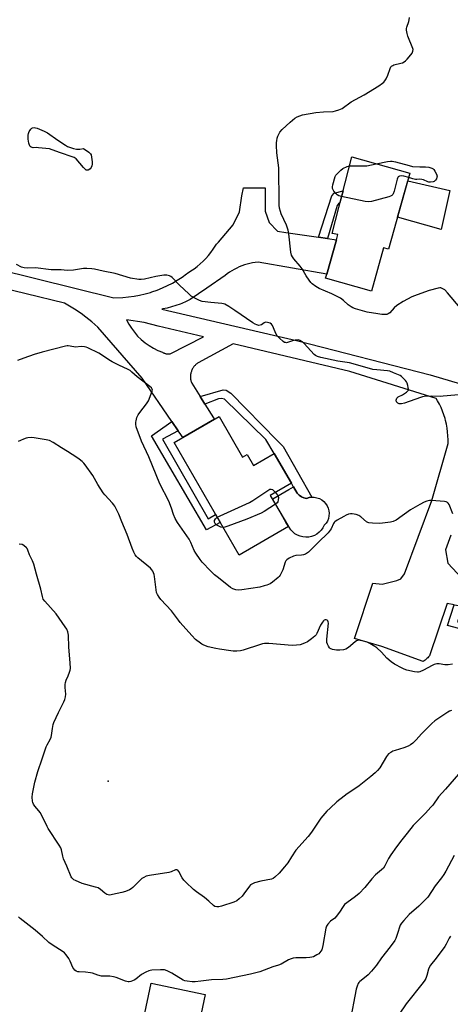
# Model space of a CAD drawing. Units: inches. Extents: x 1255769 to 1261769, y 561451 to 565451.
# Drawn here: x 1257340 to 1257559, y 564089 to 564590 of the extents above; entities that cross this region are included whole.
import ezdxf

# ---------------------------------------------------------------- set-up
doc = ezdxf.new("R2010")
doc.units = ezdxf.units.IN
doc.header["$MEASUREMENT"] = 0
for name, color, linetype in [('BLDG-Footprint', 5, 'Continuous'), ('CULTRL-Pad', 6, 'Continuous'), ('ELEV-Spot Elevation', 7, 'Continuous'), ('TRANS-Driveway', 251, 'Continuous'), ('TRANS-Non Street Sidewalk', 7, 'Continuous'), ('Undefined', 1, 'Continuous')]:
    doc.layers.add(name, color=color, linetype=linetype)

msp = doc.modelspace()

# ---------------------------------------------------------------- linework, layer by layer
at = {"layer": 'BLDG-Footprint'}
for points, elevation in [([(1257538.29, 564511.4), (1257527.44, 564472.84), (1257524.93, 564473.55), (1257518.72, 564451.5), (1257495.48, 564458.05), (1257496.05, 564460.09), (1257500.95, 564477.5), (1257501.74, 564480.31), (1257498.74, 564480.73), (1257508.77, 564519.71)], 495.6), ([(1257441.34, 564387.64), (1257453.28, 564367.01), (1257455.55, 564368.32), (1257458.74, 564362.81), (1257469.28, 564368.91), (1257478.05, 564353.74), (1257467.34, 564347.54), (1257476.51, 564331.69), (1257451.44, 564317.19), (1257418.38, 564374.36)], 491.09), ([(1257434.19, 564093.67), (1257430.29, 564075.1), (1257402.82, 564080.87), (1257406.72, 564099.44)], 483.39)]:
    msp.add_lwpolyline(points, close=True, dxfattribs=dict(at, elevation=elevation))
at = {"layer": 'CULTRL-Pad'}
for points in [[(1257558.57, 564502.69), (1257554.23, 564482.88), (1257532, 564489.05), (1257537.2, 564507.52)], [(1257484.39, 564346.29), (1257485.74, 564346.03), (1257487.03, 564346.43), (1257488.37, 564346.62), (1257489.72, 564346.59), (1257491.05, 564346.35), (1257492.32, 564345.9), (1257493.5, 564345.24), (1257494.56, 564344.41), (1257495.48, 564343.42), (1257496.22, 564342.29), (1257496.77, 564341.06), (1257497.12, 564339.75), (1257497.25, 564338.41), (1257497.17, 564337.06), (1257496.87, 564335.75), (1257496.37, 564334.5), (1257495.67, 564333.34), (1257494.79, 564332.31), (1257494.11, 564331), (1257493.25, 564329.8), (1257492.21, 564328.74), (1257491.04, 564327.85), (1257489.74, 564327.13), (1257488.35, 564326.62), (1257486.9, 564326.32), (1257485.42, 564326.23), (1257483.95, 564326.37), (1257482.51, 564326.72), (1257481.14, 564327.28), (1257479.87, 564328.03), (1257478.72, 564328.96), (1257477.72, 564330.06), (1257476.89, 564331.29), (1257476.66, 564331.79), (1257476.51, 564331.69), (1257475.18, 564333.99), (1257472.29, 564338.98), (1257468.39, 564345.71), (1257468.57, 564345.81), (1257476.69, 564350.54), (1257479.19, 564351.8), (1257481.07, 564348.66), (1257482, 564347.64), (1257483.12, 564346.84)]]:
    msp.add_lwpolyline(points, close=True, dxfattribs=at)
at = {"layer": 'ELEV-Spot Elevation'}
msp.add_point((1257384.9, 564202.16, 487.31), dxfattribs=at)
at = {"layer": 'TRANS-Driveway'}
for points in [[(1257328.08, 564462.81, 0), (1257387.76, 564448.1, 0), (1257392.41, 564448.26, 0), (1257395.26, 564448.5, 0), (1257398.1, 564448.87, 0), (1257400.91, 564449.39, 0), (1257403.7, 564450.04, 0), (1257406.45, 564450.82, 0), (1257407.09, 564451.02, 0), (1257409.79, 564451.97, 0), (1257412.45, 564453.05, 0), (1257415.05, 564454.25, 0), (1257417.58, 564455.58, 0), (1257420.05, 564457.02, 0), (1257422.45, 564458.59, 0), (1257424.77, 564460.27, 0), (1257425.25, 564460.64, 0), (1257426.95, 564461.7, 0), (1257428.6, 564462.84, 0), (1257430.2, 564464.05, 0), (1257431.73, 564465.35, 0), (1257433.2, 564466.71, 0), (1257434.51, 564468.06, 0), (1257435.84, 564469.55, 0), (1257437.1, 564471.11, 0), (1257438.29, 564472.73, 0), (1257439.39, 564474.41, 0), (1257439.95, 564475.33, 0), (1257441, 564476.39, 0), (1257448.4, 564485.21, 0), (1257451.67, 564491.76, 0), (1257452.9, 564499.94, 0), (1257453.72, 564504.03, 0), (1257464.78, 564504.03, 0), (1257464.78, 564492.16, 0), (1257466.83, 564486.44, 0), (1257470.93, 564482, 0), (1257475.22, 564481.36, 0), (1257491.92, 564478.85, 0), (1257496.37, 564478.18, 0), (1257500.95, 564477.5, 0), (1257496.05, 564460.09, 0), (1257461.11, 564466.12, 0), (1257459.7, 564465.99, 0), (1257458.29, 564465.79, 0), (1257456.9, 564465.51, 0), (1257455.52, 564465.18, 0), (1257454.16, 564464.77, 0), (1257452.85, 564464.31, 0), (1257451.53, 564463.78, 0), (1257450.24, 564463.18, 0), (1257448.99, 564462.52, 0), (1257447.76, 564461.81, 0), (1257446.57, 564461.03, 0), (1257445.42, 564460.2, 0), (1257444.47, 564459.44, 0), (1257435.08, 564453.04, 0), (1257426.58, 564447.16, 0), (1257424.52, 564446.14, 0), (1257422.42, 564445.21, 0), (1257421.5, 564444.85, 0), (1257419.34, 564444.07, 0), (1257417.14, 564443.41, 0), (1257414.91, 564442.84, 0), (1257412.67, 564442.39, 0), (1257412.24, 564442.32, 0), (1257481.4, 564426.19, 0), (1257548.63, 564408.92, 0), (1257568.67, 564402.88, 0)], [(1257560.79, 564291.9, 0), (1257557.19, 564292.5, 0), (1257548.2, 564265.84, 0), (1257547.8, 564265.37, 0), (1257547.38, 564264.92, 0), (1257546.93, 564264.49, 0), (1257546.47, 564264.08, 0), (1257545.99, 564263.69, 0), (1257545.49, 564263.33, 0), (1257544.97, 564263, 0), (1257523.97, 564270.57, 0), (1257510.11, 564274.66, 0), (1257519.45, 564302.88, 0), (1257524.22, 564302.34, 0), (1257531.71, 564304.29, 0), (1257533.67, 564305.05, 0), (1257535.62, 564307.55, 0), (1257549.42, 564344.92, 0), (1257557.7, 564373.89, 0), (1257557.72, 564375.87, 0), (1257557.65, 564377.84, 0), (1257557.49, 564379.81, 0), (1257557.23, 564381.77, 0), (1257556.87, 564383.72, 0), (1257556.42, 564385.65, 0), (1257556.16, 564386.62, 0), (1257555.57, 564388.51, 0), (1257554.89, 564390.37, 0), (1257554.13, 564392.19, 0), (1257553.27, 564393.97, 0), (1257552.33, 564395.71, 0), (1257551.65, 564396.86, 0), (1257507.76, 564410.58, 0), (1257448.38, 564424.68, 0), (1257430.65, 564414.98, 0), (1257430.31, 564414.75, 0), (1257429.98, 564414.5, 0), (1257429.67, 564414.24, 0), (1257429.36, 564413.97, 0), (1257429.07, 564413.68, 0), (1257428.8, 564413.37, 0), (1257428.54, 564413.06, 0), (1257428.3, 564412.73, 0), (1257428.07, 564412.39, 0), (1257427.86, 564412.03, 0), (1257427.67, 564411.67, 0), (1257427.49, 564411.3, 0), (1257427.33, 564410.92, 0), (1257427.23, 564410.64, 0), (1257427.1, 564410.25, 0), (1257427, 564409.86, 0), (1257426.91, 564409.46, 0), (1257426.84, 564409.05, 0), (1257426.79, 564408.65, 0), (1257426.77, 564408.24, 0), (1257426.76, 564407.83, 0), (1257426.77, 564407.42, 0), (1257426.8, 564407.01, 0), (1257426.85, 564406.6, 0), (1257426.92, 564406.2, 0), (1257427.01, 564405.8, 0), (1257427.12, 564405.4, 0), (1257427.25, 564405.01, 0), (1257427.38, 564404.66, 0), (1257431.66, 564397.81, 0), (1257434.09, 564393.92, 0), (1257438.44, 564386.97, 0), (1257438.9, 564386.23, 0), (1257422.94, 564376.99, 0), (1257421.91, 564378.48, 0), (1257420.55, 564380.45, 0), (1257417.36, 564385.08, 0), (1257402.18, 564407.11, 0), (1257379.68, 564433.1, 0), (1257376.69, 564435.76, 0), (1257373.58, 564438.26, 0), (1257371.13, 564440.07, 0), (1257367.81, 564442.3, 0), (1257364.39, 564444.37, 0), (1257362.66, 564445.33, 0), (1257323.65, 564454.85, 0)], [(1257559.04, 564327.25, 0), (1257556.39, 564319.76, 0), (1257557.56, 564313.05, 0), (1257566.9, 564303, 0)]]:
    msp.add_polyline3d(points, dxfattribs=at)
msp.add_polyline3d([(1257403.14, 564435.46, 0), (1257394.22, 564436.93, 0), (1257395.38, 564434.68, 0), (1257396.72, 564432.53, 0), (1257398.23, 564430.49, 0), (1257399.89, 564428.57, 0), (1257401.69, 564426.8, 0), (1257403.64, 564425.18, 0), (1257405.7, 564423.71, 0), (1257407.88, 564422.42, 0), (1257410.15, 564421.3, 0), (1257412.51, 564420.37, 0), (1257412.72, 564420.23, 0), (1257412.94, 564420.11, 0), (1257413.16, 564420, 0), (1257413.4, 564419.9, 0), (1257413.63, 564419.81, 0), (1257413.83, 564419.75, 0), (1257414.07, 564419.68, 0), (1257414.32, 564419.63, 0), (1257414.56, 564419.59, 0), (1257414.81, 564419.55, 0), (1257415.06, 564419.53, 0), (1257415.31, 564419.53, 0), (1257415.56, 564419.53, 0), (1257415.81, 564419.55, 0), (1257416.06, 564419.58, 0), (1257416.31, 564419.62, 0), (1257416.38, 564419.63, 0), (1257433.37, 564428.24, 0), (1257410.41, 564433.69, 0)], close=True, dxfattribs=at)
at = {"layer": 'TRANS-Non Street Sidewalk'}
for points in [[(1257496.37, 564478.18), (1257491.92, 564478.85), (1257498.67, 564499.92), (1257499.86, 564501.33), (1257504.35, 564502.51), (1257502.76, 564496.37), (1257502.03, 564495.79), (1257501.27, 564495.03)], [(1257434.09, 564393.92), (1257431.66, 564397.81), (1257443.32, 564401.23), (1257444.92, 564401.06), (1257447.3, 564399.61), (1257470.86, 564375.44), (1257473.87, 564372.4), (1257488.37, 564346.62), (1257487.03, 564346.43), (1257485.74, 564346.03), (1257484.39, 564346.29), (1257483.12, 564346.84), (1257482, 564347.64), (1257481.07, 564348.66), (1257479.19, 564351.8), (1257479.06, 564351.74), (1257478.05, 564353.74), (1257469.28, 564368.9), (1257465.01, 564375.98), (1257444.13, 564396.54), (1257442.58, 564396.83), (1257441.03, 564396.7)], [(1257420.55, 564380.45), (1257412.56, 564376.2), (1257435.74, 564335.55), (1257439.55, 564337.75), (1257441.87, 564333.74), (1257434.92, 564330.05), (1257406.91, 564377.87), (1257417.36, 564385.08)], [(1257564.39, 564291.31), (1257562.88, 564284.27), (1257562.58, 564283.23), (1257597.57, 564274.01), (1257598.61, 564276.6), (1257612.37, 564273.65), (1257610.97, 564267.1), (1257557.35, 564281.3), (1257560.79, 564291.9)]]:
    msp.add_lwpolyline(points, close=True, dxfattribs=at)
at = {"layer": 'Undefined'}
for points, elevation in [([(1257563.89, 564443.03), (1257557.44, 564450.51), (1257556.04, 564452.03), (1257555.09, 564452.69), (1257554.02, 564453.06), (1257553.47, 564453.1), (1257552.63, 564452.98), (1257548.13, 564451.72), (1257542.01, 564449.56), (1257539.3, 564448.5), (1257534.83, 564446.14), (1257531.68, 564444.06), (1257530.31, 564442.99), (1257528.06, 564440.49), (1257527.28, 564439.89), (1257526.6, 564439.64), (1257526.04, 564439.57), (1257523.98, 564439.62), (1257521.93, 564439.82), (1257516.57, 564440.83), (1257510.72, 564442.4), (1257509.37, 564442.88), (1257508.38, 564443.47), (1257506.96, 564444.51), (1257504.61, 564446.73), (1257502.99, 564447.93), (1257498.59, 564450.08), (1257492.13, 564452.86), (1257490.41, 564453.77), (1257488.55, 564455.17), (1257487.95, 564455.81), (1257487.05, 564457), (1257485.55, 564459.21), (1257483.59, 564462.73), (1257482.51, 564464.11), (1257479.25, 564467.88), (1257478.6, 564468.82), (1257478.11, 564469.81), (1257477.78, 564471.21), (1257476.77, 564480.56), (1257476.45, 564482.53), (1257475.61, 564485.02), (1257472.86, 564490.83), (1257472.49, 564491.94), (1257472.09, 564493.67), (1257471.84, 564495.14), (1257471.77, 564496.56), (1257471.61, 564514.2), (1257470.72, 564521.81), (1257470.55, 564525.62), (1257470.55, 564527.08), (1257470.63, 564527.91), (1257470.89, 564529.26), (1257471.21, 564530.32), (1257471.65, 564531.36), (1257472.18, 564532.35), (1257473.33, 564533.67), (1257477.38, 564537.43), (1257479.83, 564539.41), (1257481.02, 564540.17), (1257482.32, 564540.68), (1257483.68, 564541.07), (1257490.41, 564542.3), (1257494.38, 564542.7), (1257499.36, 564542.88), (1257500.51, 564543.14), (1257502.2, 564543.71), (1257503.82, 564544.45), (1257508.47, 564547.7), (1257515.13, 564551.35), (1257522.45, 564555.83), (1257524.39, 564557.2), (1257525.05, 564557.78), (1257525.61, 564558.45), (1257526.18, 564559.48), (1257527.03, 564561.41), (1257528.22, 564564.79), (1257528.63, 564565.54), (1257528.96, 564565.9), (1257529.58, 564566.33), (1257530.09, 564566.54), (1257533.76, 564567.39), (1257534.51, 564567.66), (1257535.41, 564568.13), (1257536.06, 564568.64), (1257536.88, 564569.47), (1257538.84, 564571.67), (1257539.51, 564572.6), (1257539.86, 564573.59), (1257539.91, 564574.36), (1257539.83, 564574.87), (1257537.23, 564581.24), (1257536.86, 564582.61), (1257536.61, 564584.26), (1257536.59, 564585.07), (1257536.7, 564585.76), (1257537.79, 564588.63), (1257537.99, 564589.45), (1257538.08, 564590.6)], 494), ([(1257503.59, 564499.58), (1257502.12, 564499.97), (1257501.38, 564500.36), (1257500.59, 564501.14), (1257499.69, 564502.25), (1257499.22, 564502.94), (1257498.93, 564503.66), (1257498.92, 564504.45), (1257499.15, 564505.56), (1257500.36, 564509.71), (1257500.71, 564510.43), (1257501.31, 564511.21), (1257503.11, 564512.97), (1257504.26, 564513.85), (1257506.34, 564514.87), (1257507.6, 564515.19)], 496), ([(1257507.6, 564515.19), (1257509.17, 564515.23), (1257515.19, 564515.13), (1257516.34, 564515.28), (1257521.13, 564516.23)], 496), ([(1257521.13, 564516.23), (1257526.97, 564517.36), (1257528.42, 564517.55), (1257529.3, 564517.56), (1257531.05, 564517.27), (1257537.97, 564515.35), (1257539.71, 564514.94), (1257543.29, 564514.63), (1257546.19, 564514.73), (1257547.92, 564514.51), (1257549.43, 564514.01), (1257550.12, 564513.62), (1257550.52, 564513.25), (1257551.02, 564512.55), (1257551.72, 564511.25), (1257552.03, 564510.46), (1257552.11, 564509.92), (1257552.04, 564509.4), (1257551.75, 564508.64), (1257551.33, 564507.92), (1257550.99, 564507.51), (1257550.57, 564507.22), (1257550.08, 564507.04), (1257548.71, 564506.84), (1257547.88, 564506.86), (1257547.34, 564506.99), (1257545.25, 564508), (1257544.45, 564508.3), (1257543.43, 564508.4), (1257541.91, 564508.28), (1257541.11, 564508.32), (1257539.72, 564508.65), (1257537.69, 564509.26)], 496), ([(1257537.69, 564509.26), (1257535.25, 564509.98), (1257534.12, 564510.16), (1257533.05, 564510), (1257532.39, 564509.64), (1257532.09, 564509.22), (1257531.79, 564508.44), (1257530.3, 564502.38), (1257529.86, 564501), (1257529.62, 564500.57), (1257529.19, 564500.1), (1257528.46, 564499.71), (1257527.64, 564499.44), (1257518.78, 564497.08), (1257517.35, 564496.85), (1257515.6, 564497.06), (1257503.59, 564499.58)], 496), ([(1257560.11, 564338.22), (1257558.23, 564342.89), (1257557.83, 564343.61), (1257557.47, 564343.99), (1257556.75, 564344.29), (1257555.9, 564344.43), (1257549.36, 564344.99), (1257548.21, 564344.92), (1257546.9, 564344.55), (1257545.62, 564344.01), (1257543.39, 564342.89), (1257538.66, 564340.1), (1257531.39, 564334.94), (1257529.84, 564334.22), (1257528.46, 564333.87), (1257523.05, 564333.22), (1257519.21, 564333.35), (1257517.48, 564333.53), (1257516.94, 564333.69), (1257516.22, 564334.13), (1257513.44, 564336.63), (1257512.34, 564337.34), (1257510.97, 564337.77), (1257508.97, 564338.17), (1257508.12, 564338.2), (1257507.02, 564337.94), (1257505.95, 564337.49), (1257504.64, 564336.8), (1257501.28, 564334.91), (1257500.1, 564334.09), (1257499.73, 564333.67), (1257499.44, 564333.19), (1257498.24, 564330.49), (1257496.78, 564328.49), (1257491.64, 564323.49), (1257487.79, 564319.59), (1257486.71, 564318.64), (1257485.24, 564317.7), (1257484.21, 564317.24), (1257483.18, 564317.07), (1257480.26, 564316.91), (1257479.2, 564316.64), (1257476.87, 564315.53), (1257475.71, 564314.74), (1257475.24, 564314.16), (1257474.88, 564313.5), (1257473.71, 564309.59), (1257473.11, 564308.26), (1257472.42, 564306.98), (1257471.91, 564306.3), (1257471.31, 564305.7), (1257468.45, 564303.33), (1257467.19, 564302.6), (1257465.59, 564301.89), (1257464.24, 564301.44), (1257462.06, 564300.9), (1257452.9, 564299.55), (1257450.93, 564299.39), (1257449.83, 564299.44), (1257448.32, 564299.92), (1257447.13, 564300.6), (1257443.54, 564303.53), (1257440.25, 564306.06), (1257438.96, 564307.18), (1257436.92, 564309.15), (1257432.7, 564313.54), (1257431.63, 564314.93), (1257429.47, 564318.08), (1257428.69, 564319.57), (1257427.02, 564323.49), (1257426.11, 564325.23), (1257420.12, 564333.78), (1257418.97, 564335.75), (1257418.07, 564337.78), (1257417.04, 564341.07), (1257415.69, 564344.55), (1257411.24, 564353.38), (1257405.55, 564367.11), (1257401.85, 564375.04), (1257399.22, 564382.43), (1257398.98, 564383.85), (1257398.98, 564384.71), (1257399.08, 564385.51), (1257399.51, 564387.1), (1257400.14, 564388.43), (1257401, 564389.64), (1257404.48, 564394.09), (1257405.4, 564395.6), (1257407.3, 564400.58), (1257407.4, 564401.1), (1257407.36, 564401.59), (1257406.96, 564402.22), (1257406.1, 564402.98), (1257399.67, 564407.88), (1257397.02, 564410.26), (1257396.03, 564411.04), (1257394.73, 564411.72), (1257390.7, 564413.56), (1257386.98, 564415.44), (1257385.31, 564416.49), (1257381.47, 564419.12), (1257380.19, 564419.89), (1257374.52, 564422.65), (1257373.7, 564422.98), (1257372.85, 564423.19), (1257371.11, 564423.2), (1257368.34, 564422.94), (1257367.54, 564423.03), (1257364.57, 564423.64), (1257364, 564423.64), (1257363.16, 564423.51), (1257351.36, 564420.47), (1257347.25, 564419.18), (1257341.99, 564417.42), (1257338.86, 564416.21)], 490), ([(1257559.88, 564261.59), (1257557.82, 564261.38), (1257556.04, 564261.36), (1257553.14, 564261.88), (1257552.03, 564261.85), (1257550.71, 564261.49), (1257549.66, 564261.06), (1257545.22, 564258.6), (1257543.43, 564257.83), (1257542.64, 564257.61), (1257542.1, 564257.56), (1257540.7, 564257.76), (1257536.75, 564258.68), (1257535.38, 564259.09), (1257534.31, 564259.58), (1257530.5, 564261.62), (1257528.84, 564262.81), (1257526.57, 564264.67), (1257523.88, 564267.69), (1257521.57, 564269.9), (1257520.41, 564270.73), (1257518, 564272.25), (1257516.99, 564272.76), (1257516.15, 564273.04), (1257512.97, 564273.74), (1257512.12, 564273.82), (1257511.59, 564273.76), (1257511.11, 564273.54), (1257510.43, 564273.05), (1257507.12, 564270.11), (1257505.68, 564269.31), (1257504.62, 564269), (1257502.63, 564268.78), (1257500.91, 564268.76), (1257499, 564269.19), (1257497.75, 564269.71), (1257497.35, 564270.05), (1257496.86, 564270.74), (1257496.36, 564271.78), (1257496.11, 564272.61), (1257496.06, 564273.46), (1257496.1, 564274.33), (1257496.88, 564282.5), (1257496.77, 564283.27), (1257496.58, 564283.7), (1257496.25, 564284.02), (1257495.79, 564284.18), (1257495.29, 564284.16), (1257494.8, 564283.98), (1257494.34, 564283.68), (1257493.8, 564283.04), (1257492.94, 564281.52), (1257491.02, 564277.32), (1257490.59, 564276.59), (1257490.05, 564275.95), (1257488.3, 564274.5), (1257486.23, 564273), (1257484.68, 564272.29), (1257482.51, 564271.58), (1257480.6, 564271.26), (1257478.37, 564271.16), (1257466.58, 564272.16), (1257464.31, 564272.18), (1257463.35, 564272.03), (1257462.28, 564271.73), (1257453.62, 564268.78), (1257452.12, 564268.46), (1257450.25, 564268.27), (1257448.51, 564268.29), (1257447.34, 564268.41), (1257441.59, 564269.3), (1257439.62, 564269.69), (1257435.69, 564270.56), (1257433.51, 564271.31), (1257432.56, 564271.79), (1257431.83, 564272.27), (1257429.33, 564274.23), (1257427.43, 564276.21), (1257421.5, 564282.91), (1257420.63, 564284.01), (1257417.17, 564288.83), (1257411.74, 564294.57), (1257410.84, 564295.68), (1257409.94, 564297.08), (1257409.52, 564298.09), (1257409.28, 564299.52), (1257408.54, 564306.21), (1257408.22, 564307.35), (1257407.55, 564308.99), (1257407.1, 564309.71), (1257406.39, 564310.5), (1257400.07, 564315.69), (1257399.31, 564316.46), (1257398.69, 564317.3), (1257398.04, 564318.58), (1257397.1, 564320.69), (1257394.62, 564327.67), (1257391.78, 564334.04), (1257390.32, 564338.01), (1257388.33, 564342), (1257387.86, 564342.73), (1257387.14, 564343.61), (1257383.26, 564347.76), (1257382.38, 564348.88), (1257379.68, 564353), (1257377.17, 564357.64), (1257373.21, 564363.09), (1257372.46, 564363.99), (1257371.66, 564364.76), (1257370.17, 564366.02), (1257369.03, 564366.87), (1257364.31, 564369.86), (1257361.11, 564371.75), (1257356.91, 564374.51), (1257355.1, 564375.43), (1257353.42, 564375.86), (1257347.34, 564376.83), (1257345.89, 564376.93), (1257344.14, 564376.81), (1257343.29, 564376.64), (1257341.94, 564376.18), (1257340.34, 564375.52), (1257339.12, 564374.89)], 488), ([(1257440.33, 564336.41), (1257441.82, 564337.18), (1257456.72, 564343.89), (1257458.48, 564344.96), (1257466.06, 564350.08), (1257467.05, 564350.62), (1257467.75, 564350.76), (1257468.38, 564350.56), (1257469.02, 564350.06), (1257469.97, 564349.06)], 492), ([(1257469.97, 564349.06), (1257471.06, 564347.57), (1257471.36, 564346.97), (1257471.52, 564346.42), (1257471.4, 564345.2), (1257471.13, 564344.28), (1257470.82, 564343.76), (1257469.94, 564343.04)], 492), ([(1257469.94, 564343.04), (1257464.23, 564339.3), (1257462.66, 564338.47), (1257455.45, 564335.5), (1257445.83, 564331.87), (1257444.17, 564331.31), (1257443.34, 564331.2)], 492), ([(1257443.34, 564331.2), (1257442.25, 564331.37), (1257441.15, 564331.83), (1257439.9, 564332.6), (1257439.36, 564333.24), (1257439.04, 564333.98), (1257439.03, 564334.72), (1257439.48, 564335.6), (1257439.82, 564336), (1257440.33, 564336.41)], 492), ([(1257559.51, 564238.11), (1257558.43, 564237.7), (1257557.66, 564237.3), (1257551.03, 564232.78), (1257549.39, 564231.52), (1257544.17, 564226.19), (1257541.41, 564223.13), (1257539.74, 564221.55), (1257538.65, 564220.63), (1257537.41, 564219.93), (1257535.3, 564219.04), (1257530.74, 564217.72), (1257529.62, 564217.33), (1257528.64, 564216.79), (1257527.5, 564215.99), (1257526.91, 564215.4), (1257526.39, 564214.68), (1257522.99, 564208.94), (1257521.9, 564207.59), (1257520.71, 564206.33), (1257518.52, 564204.46), (1257512.51, 564199.8), (1257510.25, 564198.22), (1257506.43, 564195.75), (1257504.82, 564194.55), (1257501.23, 564191.69), (1257497.77, 564188.46), (1257496.12, 564186.79), (1257493.07, 564183.29), (1257488.31, 564176.23), (1257486.56, 564173.94), (1257480.32, 564167.09), (1257478.03, 564163.69), (1257476.17, 564160.63), (1257474.61, 564158.57), (1257471.87, 564155.36), (1257469.6, 564153.24), (1257468.71, 564152.59), (1257467.95, 564152.26), (1257462.51, 564151.32), (1257459.36, 564150.33), (1257457.99, 564149.79), (1257457.28, 564149.32), (1257456.69, 564148.69), (1257453.88, 564144.85), (1257452.95, 564143.7), (1257451.5, 564142.21), (1257450.37, 564141.29), (1257448.77, 564140.59), (1257442.61, 564138.49), (1257441.24, 564138.17), (1257440.19, 564138.13), (1257439.22, 564138.38), (1257438.54, 564138.82), (1257436.02, 564141.1), (1257433.84, 564142.95), (1257429.81, 564145.75), (1257428.24, 564147.07), (1257424.4, 564150.7), (1257423.39, 564151.76), (1257422.6, 564152.95), (1257420.85, 564156.23), (1257420.37, 564156.82), (1257419.9, 564157.06), (1257419.21, 564156.98), (1257416.98, 564156.04), (1257415.7, 564155.67), (1257405.98, 564154.12), (1257404.28, 564153.72), (1257403.02, 564153.14), (1257402.08, 564152.53), (1257397.45, 564148.06), (1257396.57, 564147.33), (1257395.84, 564146.9), (1257393.73, 564146.04), (1257391.82, 564145.42), (1257387.18, 564144.42), (1257385.74, 564144.2), (1257384.93, 564144.26), (1257384.2, 564144.55), (1257383.3, 564145.2), (1257381.09, 564147.08), (1257379.86, 564147.8), (1257378.47, 564148.27), (1257371.65, 564150.14), (1257368.25, 564151.56), (1257367.51, 564151.95), (1257366.89, 564152.42), (1257366.45, 564152.94), (1257366.16, 564153.44), (1257363.94, 564158.84), (1257362.21, 564162.65), (1257361.84, 564164.01), (1257361.13, 564167.28), (1257360.77, 564168.25), (1257360.03, 564169.5), (1257354.37, 564178.07), (1257353.85, 564179.07), (1257352.38, 564182.36), (1257350.39, 564186.16), (1257349.71, 564187.07), (1257347.62, 564189.45), (1257346.97, 564190.43), (1257346.64, 564191.2), (1257346.44, 564192.01), (1257346.19, 564193.94), (1257346.4, 564195.66), (1257347.6, 564201.68), (1257349.1, 564207.08), (1257351.42, 564213.57), (1257353.35, 564219.59), (1257353.86, 564220.63), (1257355.49, 564223.37), (1257356, 564224.49), (1257356.18, 564225.35), (1257356.54, 564228.9), (1257356.92, 564230.9), (1257357.22, 564232.01), (1257359.64, 564237.12), (1257362.39, 564242.51), (1257362.81, 564243.6), (1257363.18, 564245.01), (1257363.36, 564246.44), (1257363.12, 564249.87), (1257363.13, 564251.28), (1257363.23, 564252.39), (1257363.54, 564253.44), (1257364.58, 564255.74), (1257365.28, 564257.55), (1257365.59, 564258.59), (1257365.69, 564259.44), (1257365.59, 564262.38), (1257364.95, 564270.23), (1257364.76, 564276.39), (1257364.39, 564278.11), (1257363.87, 564279.47), (1257363.09, 564280.73), (1257360.04, 564285.13), (1257358.41, 564287.24), (1257352.67, 564293.64), (1257351.91, 564294.79), (1257351.48, 564296.06), (1257350.67, 564299.88), (1257348.45, 564307.49), (1257347.18, 564312.53), (1257346.51, 564314.16), (1257345, 564317.33), (1257344.08, 564319.69), (1257343.69, 564320.43), (1257343.35, 564320.87), (1257342.1, 564321.99), (1257341.13, 564322.47), (1257339.73, 564322.66)], 486), ([(1257563, 564205.67), (1257556.42, 564198.02), (1257552.81, 564194.13), (1257549.91, 564189.99), (1257549, 564188.87), (1257546.21, 564185.88), (1257541.6, 564181.33), (1257539.97, 564179.63), (1257536.94, 564175.71), (1257534.13, 564172.24), (1257531.54, 564168.75), (1257528.66, 564164.65), (1257527.41, 564162.73), (1257525.64, 564159.11), (1257524.82, 564157.95), (1257520.77, 564154.46), (1257519.02, 564152.44), (1257515.44, 564147.96), (1257512.47, 564145.03), (1257510.68, 564143.46), (1257506.16, 564140.28), (1257505.09, 564139.41), (1257504.32, 564138.45), (1257502.59, 564135.51), (1257500.87, 564133.26), (1257500.08, 564132.46), (1257498.01, 564130.88), (1257496.6, 564129.36), (1257495.92, 564128.4), (1257495.51, 564127.32), (1257493.99, 564118.56), (1257493.48, 564116.37), (1257493.1, 564115.62), (1257492.58, 564114.93), (1257491.97, 564114.35), (1257491.06, 564113.72), (1257489.33, 564112.82), (1257488.5, 564112.58), (1257487.36, 564112.36), (1257485.61, 564112.25), (1257480.32, 564112.29), (1257478.9, 564112.12), (1257477.86, 564111.76), (1257476.58, 564111.19), (1257472.82, 564109.11), (1257471.54, 564108.49), (1257468.55, 564107.6), (1257461.93, 564105.17), (1257457.28, 564103.99), (1257445.03, 564101.39), (1257443.26, 564101.22), (1257437.51, 564100.98), (1257432.06, 564100.31), (1257429.12, 564100.04), (1257427.65, 564100.06), (1257425.03, 564100.34), (1257423.9, 564100.59), (1257423.06, 564100.96), (1257417.2, 564104.51), (1257414.93, 564105.63), (1257413.48, 564106.12), (1257411.56, 564106.22), (1257407.14, 564105.97), (1257406.27, 564105.84), (1257405.53, 564105.63), (1257404.09, 564104.97), (1257401.92, 564103.74), (1257399.01, 564101.42), (1257398.05, 564100.81), (1257396.42, 564100.21), (1257395.59, 564100.05), (1257395.03, 564100.07), (1257393.66, 564100.45), (1257389.01, 564102.23), (1257387.67, 564102.6), (1257385.81, 564102.89), (1257382.69, 564102.88), (1257381.56, 564102.98), (1257379.63, 564103.47), (1257376.98, 564104.42), (1257375.89, 564104.7), (1257373.31, 564104.98), (1257370.2, 564105.1), (1257369.41, 564105.2), (1257368.68, 564105.53), (1257368.02, 564106.05), (1257367.42, 564106.67), (1257366.92, 564107.37), (1257365.54, 564110.58), (1257364.88, 564111.84), (1257363.64, 564113.73), (1257362.75, 564114.81), (1257361.57, 564115.7), (1257357.02, 564118.49), (1257354.69, 564120.08), (1257351.59, 564123.08), (1257347.73, 564126.38), (1257340.16, 564132.32), (1257339.3, 564133.15)], 484), ([(1257560.83, 564164.39), (1257556.49, 564156.36), (1257555.48, 564154.64), (1257554.35, 564153.03), (1257551.14, 564148.89), (1257547.35, 564143.19), (1257546.23, 564141.92), (1257542.91, 564138.61), (1257538, 564134.3), (1257535.14, 564131.24), (1257533.99, 564129.88), (1257533.43, 564128.84), (1257531.91, 564124.05), (1257531.21, 564122.16), (1257530.71, 564121.13), (1257528.34, 564117.85), (1257523.95, 564112.29), (1257521.39, 564108.59), (1257518.73, 564105.42), (1257517.16, 564103.68), (1257516.12, 564102.75), (1257512.91, 564100.25), (1257512.36, 564099.69), (1257511.96, 564099.11), (1257511.43, 564097.8), (1257511.05, 564096.39), (1257507.75, 564079.3)], 482), ([(1257558.87, 564123.21), (1257558.24, 564122.22), (1257556.74, 564119.24), (1257556, 564118.06), (1257551.62, 564112.09), (1257548.81, 564108.59), (1257548.15, 564107.41), (1257547.71, 564106.41), (1257546.86, 564103.22), (1257546.37, 564101.82), (1257545.86, 564100.82), (1257545.13, 564099.72), (1257536.43, 564088.82), (1257532.77, 564083.65)], 480)]:
    msp.add_lwpolyline(points, dxfattribs=dict(at, elevation=elevation))
at = {"layer": 'Undefined', "elevation": 494}
msp.add_lwpolyline([(1257369.58, 564523.64), (1257370.54, 564523.72), (1257372.41, 564524.07), (1257375.04, 564522.22), (1257375.67, 564521.66), (1257375.99, 564521.23), (1257376.2, 564520.72), (1257376.43, 564519.58), (1257376.7, 564517.19), (1257376.73, 564516.01), (1257376.54, 564515.18), (1257376.19, 564514.4), (1257375.73, 564513.69), (1257375.15, 564513.2), (1257374.7, 564513.03), (1257374.23, 564512.97), (1257373.77, 564513.04), (1257373.33, 564513.28), (1257372.33, 564514.27), (1257368.58, 564518.69), (1257367.7, 564519.38), (1257366.64, 564519.86), (1257360.75, 564521.84), (1257356.4, 564523.4), (1257355.03, 564523.82), (1257353.3, 564524.08), (1257349.52, 564524.44), (1257348.35, 564524.48), (1257346.75, 564524.42), (1257345.84, 564524.65), (1257345.33, 564525.09), (1257344.96, 564525.71), (1257344.62, 564526.65), (1257344.36, 564527.74), (1257344.21, 564528.85), (1257344.16, 564529.95), (1257344.2, 564530.77), (1257344.39, 564531.59), (1257344.81, 564532.67), (1257345.21, 564533.43), (1257345.53, 564533.88), (1257346.08, 564534.35), (1257346.51, 564534.55), (1257347.24, 564534.64), (1257348.02, 564534.57), (1257348.82, 564534.37), (1257352.34, 564532.88), (1257354.05, 564532.02), (1257359.32, 564528.3), (1257363.23, 564525.66), (1257364.24, 564525.06), (1257365.32, 564524.62), (1257367.32, 564524.06), (1257368.75, 564523.73)], close=True, dxfattribs=at)
at = {"layer": 'Undefined'}
msp.add_polyline3d([(1257564.97, 564398.89, 492), (1257555.19, 564397.93, 492), (1257553.71, 564397.87, 492), (1257549.34, 564398, 492), (1257545.62, 564397.89, 492), (1257544.78, 564397.72, 492), (1257543.68, 564397.37, 492), (1257535.63, 564394.45, 492), (1257534, 564394.09, 492), (1257532.86, 564394.14, 492), (1257532.13, 564394.45, 492), (1257531.78, 564394.78, 492), (1257531.51, 564395.2, 492), (1257531.38, 564395.93, 492), (1257531.45, 564396.44, 492), (1257531.64, 564396.92, 492), (1257531.94, 564397.32, 492), (1257532.36, 564397.62, 492), (1257534.61, 564398.76, 492), (1257536.62, 564400.1, 492), (1257537.39, 564400.87, 492), (1257537.51, 564401.1, 492), (1257537.59, 564401.58, 492), (1257537.5, 564402.37, 492), (1257537.24, 564403.49, 492), (1257536.91, 564404.59, 492), (1257536.56, 564405.36, 492), (1257536.06, 564406.02, 492), (1257535.06, 564407.03, 492), (1257533.99, 564407.96, 492), (1257533.28, 564408.45, 492), (1257530.02, 564409.95, 492), (1257528.06, 564410.68, 492), (1257526.95, 564410.87, 492), (1257521.5, 564411.38, 492), (1257519.49, 564411.66, 492), (1257515.33, 564412.72, 492), (1257507.59, 564414.98, 492), (1257501.66, 564415.8, 492), (1257492.97, 564417.65, 492), (1257491.27, 564418.12, 492), (1257490.3, 564418.65, 492), (1257489.64, 564419.19, 492), (1257484.54, 564424.86, 492), (1257483.69, 564425.6, 492), (1257482.55, 564426.31, 492), (1257482.06, 564426.5, 492), (1257481.5, 564426.59, 492), (1257480.05, 564426.54, 492), (1257479.21, 564426.36, 492), (1257476.6, 564425.42, 492), (1257475.57, 564425.23, 492), (1257475.08, 564425.26, 492), (1257474.62, 564425.38, 492), (1257473.95, 564425.76, 492), (1257472.07, 564427.48, 492), (1257470.74, 564428.95, 492), (1257469.77, 564430.75, 492), (1257468.44, 564434.02, 492), (1257467.97, 564434.68, 492), (1257467.3, 564435.1, 492), (1257465.96, 564435.51, 492), (1257464.89, 564435.61, 492), (1257464.2, 564435.38, 492), (1257462.78, 564434.36, 492), (1257462.19, 564434.07, 492), (1257461.45, 564434.01, 492), (1257460.43, 564434.23, 492), (1257459.68, 564434.59, 492), (1257458.47, 564435.36, 492), (1257449.26, 564441.53, 492), (1257446.21, 564443.68, 492), (1257444.27, 564444.78, 492), (1257443.48, 564445.06, 492), (1257442.64, 564445.21, 492), (1257437.14, 564445.72, 492), (1257432.74, 564446.26, 492), (1257431.39, 564446.67, 492), (1257428.6, 564448.03, 492), (1257427.19, 564448.94, 492), (1257425.87, 564450.04, 492), (1257421.14, 564454.43, 492), (1257417.47, 564458.31, 492), (1257416.81, 564458.88, 492), (1257416.06, 564459.27, 492), (1257414.67, 564459.58, 492), (1257413.26, 564459.52, 492), (1257409.17, 564458.82, 492), (1257403.35, 564457.57, 492), (1257401.66, 564457.37, 492), (1257400.53, 564457.41, 492), (1257396.3, 564458.09, 492), (1257388.41, 564460.39, 492), (1257382.42, 564461.57, 492), (1257377.98, 564462.61, 492), (1257376.58, 564462.83, 492), (1257374.01, 564462.98, 492), (1257372.3, 564462.97, 492), (1257367.29, 564462.12, 492), (1257364.03, 564461.98, 492), (1257360.95, 564462.25, 492), (1257357.27, 564462.22, 492), (1257356.01, 564462.28, 492), (1257347.96, 564463.27, 492), (1257343.87, 564463.2, 492), (1257342.21, 564463.32, 492), (1257340.87, 564463.68, 492), (1257338.27, 564465.03, 492)], dxfattribs=at)

doc.saveas('drawing.dxf')
